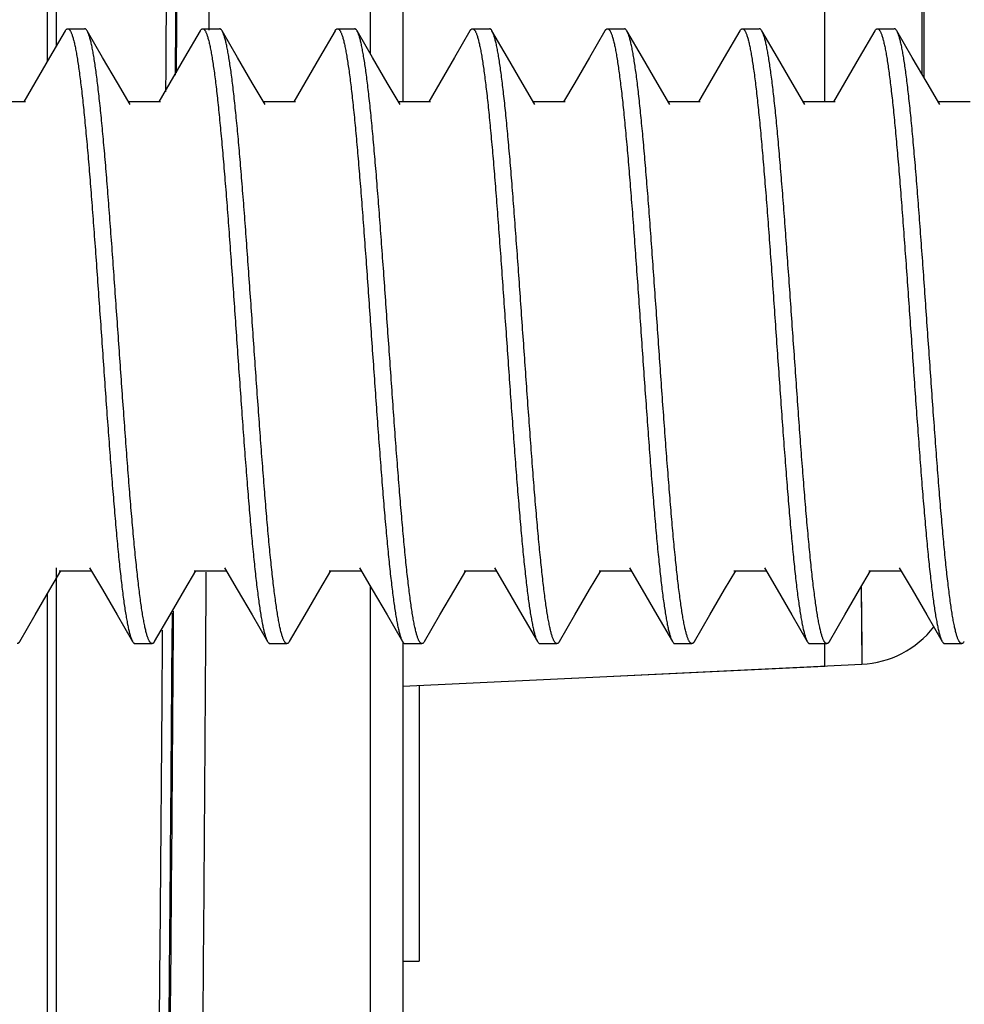
# Model space of a CAD drawing. Units: inches. Extents: x 0 to 34, y 0 to 22.
# Drawn here: x 7.2 to 7.5, y 9.6 to 9.9 of the extents above; entities that cross this region are included whole.
import ezdxf

# ---------------------------------------------------------------- set-up
doc = ezdxf.new("R2010")
doc.units = ezdxf.units.IN
doc.header["$LTSCALE"] = 1.87
doc.header["$MEASUREMENT"] = 0
doc.layers.add('07_ALL_FEATURES', color=7, linetype='CONTINUOUS')
doc.layers.add('14_ASSEM_MEM', color=7, linetype='CONTINUOUS')

msp = doc.modelspace()

# ---------------------------------------------------------------- linework, layer by layer
at = {"layer": '07_ALL_FEATURES', "color": 7, "linetype": 'Continuous'}
for p, q in [((7.1869, 9.90339), (7.1869, 10.18469)), ((7.1869, 9.13067), (7.1869, 9.73886))]:
    msp.add_line(p, q, dxfattribs=at)
at = {"layer": '07_ALL_FEATURES', "color": 2, "linetype": 'Continuous'}
for p, q in [((7.19315, 9.91345), (7.19835, 9.91345)), ((7.23481, 9.91345), (7.24002, 9.91345)), ((7.27648, 9.91345), (7.28169, 9.91345)), ((7.31815, 9.91345), (7.32335, 9.91345)), ((7.35981, 9.91345), (7.36502, 9.91345)), ((7.40148, 9.91345), (7.40669, 9.91345)), ((7.44315, 9.91345), (7.44835, 9.91345)), ((7.18301, 9.89673), (7.1796, 9.8909)), ((7.22468, 9.89673), (7.22127, 9.8909)), ((7.26635, 9.89673), (7.26294, 9.8909)), ((7.30801, 9.89673), (7.3046, 9.8909)), ((7.34968, 9.89673), (7.34627, 9.8909)), ((7.39135, 9.89673), (7.38794, 9.8909)), ((7.43301, 9.89673), (7.4296, 9.8909)), ((7.18012, 9.8909), (7.17023, 9.8909)), ((7.22179, 9.8909), (7.2119, 9.8909)), ((7.26346, 9.8909), (7.25356, 9.8909)), ((7.30512, 9.8909), (7.29523, 9.8909)), ((7.34679, 9.8909), (7.3369, 9.8909)), ((7.38846, 9.8909), (7.37856, 9.8909)), ((7.43012, 9.8909), (7.42023, 9.8909)), ((7.47179, 9.8909), (7.4619, 9.8909)), ((7.18764, 9.74014), (7.19106, 9.746)), ((7.19054, 9.746), (7.20044, 9.746)), ((7.2293, 9.74014), (7.23273, 9.746)), ((7.23221, 9.746), (7.2421, 9.746)), ((7.27097, 9.74014), (7.2744, 9.746)), ((7.27387, 9.746), (7.28377, 9.746)), ((7.31264, 9.74014), (7.31606, 9.746)), ((7.31554, 9.746), (7.32544, 9.746)), ((7.3543, 9.74014), (7.35773, 9.746)), ((7.35721, 9.746), (7.3671, 9.746)), ((7.39597, 9.74014), (7.3994, 9.746)), ((7.39887, 9.746), (7.40877, 9.746)), ((7.43764, 9.74014), (7.44106, 9.746)), ((7.44054, 9.746), (7.45044, 9.746)), ((7.21398, 9.72345), (7.21919, 9.72345)), ((7.25565, 9.72345), (7.26085, 9.72345)), ((7.29731, 9.72345), (7.30252, 9.72345)), ((7.33898, 9.72345), (7.34419, 9.72345)), ((7.38065, 9.72345), (7.38585, 9.72345)), ((7.42231, 9.72345), (7.42752, 9.72345)), ((7.46398, 9.72345), (7.46919, 9.72345))]:
    msp.add_line(p, q, dxfattribs=at)
for points in [[(7.19235, 9.91276), (7.18756, 9.90454), (7.18301, 9.89673)], [(7.21242, 9.89), (7.20847, 9.89676), (7.20392, 9.90456), (7.19915, 9.91276)], [(7.23401, 9.91276), (7.22923, 9.90454), (7.22468, 9.89673)], [(7.25408, 9.89), (7.25014, 9.89676), (7.24559, 9.90456), (7.24082, 9.91276)], [(7.27568, 9.91276), (7.27089, 9.90454), (7.26635, 9.89673)], [(7.29575, 9.89), (7.2918, 9.89676), (7.28726, 9.90456), (7.28248, 9.91276)], [(7.31735, 9.91276), (7.31256, 9.90454), (7.30801, 9.89673)], [(7.33742, 9.89), (7.33347, 9.89676), (7.32892, 9.90456), (7.32415, 9.91276)], [(7.35901, 9.91276), (7.35423, 9.90454), (7.34968, 9.89673)], [(7.37908, 9.89), (7.37514, 9.89676), (7.37059, 9.90456), (7.36582, 9.91276)], [(7.40068, 9.91276), (7.39589, 9.90454), (7.39135, 9.89673)], [(7.42075, 9.89), (7.4168, 9.89676), (7.41226, 9.90456), (7.40748, 9.91276)], [(7.44235, 9.91276), (7.43756, 9.90454), (7.43301, 9.89673)], [(7.46242, 9.89), (7.45847, 9.89676), (7.45392, 9.90456), (7.44915, 9.91276)], [(7.19991, 9.74689), (7.20385, 9.74016), (7.20839, 9.73236), (7.21318, 9.72413)], [(7.24158, 9.74689), (7.24551, 9.74016), (7.25006, 9.73236), (7.25485, 9.72413)], [(7.28325, 9.74689), (7.28718, 9.74016), (7.29173, 9.73236), (7.29651, 9.72413)], [(7.32491, 9.74689), (7.32885, 9.74016), (7.33339, 9.73236), (7.33818, 9.72413)], [(7.36658, 9.74689), (7.37051, 9.74016), (7.37506, 9.73236), (7.37985, 9.72413)], [(7.40825, 9.74689), (7.41218, 9.74016), (7.41673, 9.73236), (7.42151, 9.72413)], [(7.44991, 9.74689), (7.45385, 9.74016), (7.45839, 9.73236), (7.46318, 9.72413)], [(7.17832, 9.72413), (7.18309, 9.73233), (7.18764, 9.74014)], [(7.21998, 9.72413), (7.22476, 9.73233), (7.2293, 9.74014)], [(7.26165, 9.72413), (7.26642, 9.73233), (7.27097, 9.74014)], [(7.30332, 9.72413), (7.30809, 9.73233), (7.31264, 9.74014)], [(7.34498, 9.72413), (7.34976, 9.73233), (7.3543, 9.74014)], [(7.38665, 9.72413), (7.39142, 9.73233), (7.39597, 9.74014)], [(7.42832, 9.72413), (7.43309, 9.73233), (7.43764, 9.74014)]]:
    msp.add_lwpolyline(points, dxfattribs=at)
for points, knots in [([(7.19235, 9.91276), (7.19241, 9.91286), (7.1925, 9.91301), (7.19264, 9.91318), (7.19274, 9.91328), (7.19284, 9.91335), (7.19294, 9.91341), (7.19304, 9.91344), (7.19311, 9.91345), (7.19315, 9.91345)], [0, 0, 0, 0, 0.328557, 0.469413, 0.59598, 0.709813, 0.813059, 0.908586, 1, 1, 1, 1]), ([(7.19315, 9.91345), (7.19317, 9.91345), (7.19322, 9.91344), (7.19333, 9.91342), (7.19347, 9.91334), (7.19363, 9.91321), (7.19378, 9.91302), (7.19394, 9.91278), (7.19409, 9.91248), (7.19425, 9.91214), (7.19441, 9.91175), (7.19456, 9.9113), (7.19472, 9.9108), (7.19487, 9.91025), (7.19509, 9.90941), (7.19536, 9.90825), (7.19567, 9.90669), (7.19598, 9.90494), (7.19629, 9.903), (7.1966, 9.90087), (7.19691, 9.89855), (7.19723, 9.89606), (7.19754, 9.89339), (7.19785, 9.89056), (7.19828, 9.88646), (7.19881, 9.88098), (7.19943, 9.874), (7.20005, 9.86651), (7.20067, 9.85861), (7.20129, 9.85034), (7.20213, 9.83882), (7.20317, 9.82409), (7.2042, 9.80928), (7.20503, 9.79749), (7.20566, 9.78888), (7.20628, 9.78053), (7.2069, 9.77251), (7.20753, 9.76491), (7.20815, 9.75778), (7.20877, 9.75119), (7.2093, 9.74607), (7.20973, 9.74228), (7.21004, 9.73969), (7.21035, 9.73728), (7.21066, 9.73505), (7.21097, 9.733), (7.21129, 9.73114), (7.2116, 9.72948), (7.21191, 9.72801), (7.21217, 9.72692), (7.21239, 9.72615), (7.21255, 9.72564), (7.2127, 9.72519), (7.21286, 9.72479), (7.21301, 9.72444), (7.21312, 9.72423), (7.21318, 9.72413)], [0, 0, 0, 0, 0.000411, 0.000834, 0.001753, 0.002826, 0.004094, 0.005585, 0.007311, 0.009284, 0.011507, 0.013986, 0.016722, 0.019717, 0.022969, 0.030248, 0.038551, 0.047866, 0.058176, 0.069463, 0.081701, 0.094868, 0.108933, 0.123868, 0.13964, 0.173555, 0.210382, 0.249798, 0.291455, 0.334985, 0.380002, 0.472894, 0.566847, 0.613181, 0.658537, 0.702514, 0.744722, 0.784788, 0.822359, 0.857105, 0.888719, 0.903266, 0.916929, 0.92968, 0.941492, 0.952341, 0.962204, 0.971065, 0.978907, 0.98572, 0.988739, 0.991501, 0.994004, 0.996253, 0.99825, 1, 1, 1, 1]), ([(7.19915, 9.91276), (7.19909, 9.91286), (7.199, 9.91301), (7.19886, 9.91318), (7.19876, 9.91328), (7.19866, 9.91335), (7.19856, 9.91341), (7.19846, 9.91344), (7.19839, 9.91345), (7.19835, 9.91345)], [0, 0, 0, 0, 0.328557, 0.469414, 0.59598, 0.709813, 0.813059, 0.908586, 1, 1, 1, 1]), ([(7.21919, 9.72345), (7.21916, 9.72345), (7.21911, 9.72345), (7.219, 9.72348), (7.21886, 9.72355), (7.2187, 9.72369), (7.21855, 9.72388), (7.21839, 9.72412), (7.21824, 9.72441), (7.21808, 9.72476), (7.21793, 9.72515), (7.21777, 9.7256), (7.21761, 9.7261), (7.21746, 9.72665), (7.21724, 9.72748), (7.21698, 9.72865), (7.21666, 9.7302), (7.21635, 9.73196), (7.21604, 9.7339), (7.21573, 9.73603), (7.21542, 9.73835), (7.21511, 9.74084), (7.21479, 9.74351), (7.21448, 9.74634), (7.21406, 9.75043), (7.21353, 9.75591), (7.2129, 9.7629), (7.21228, 9.77038), (7.21166, 9.77829), (7.21104, 9.78656), (7.2102, 9.79808), (7.20916, 9.8128), (7.20813, 9.82761), (7.2073, 9.8394), (7.20667, 9.84802), (7.20605, 9.85637), (7.20543, 9.86438), (7.20481, 9.87199), (7.20418, 9.87912), (7.20356, 9.88571), (7.20303, 9.89083), (7.2026, 9.89461), (7.20229, 9.8972), (7.20198, 9.89962), (7.20167, 9.90185), (7.20136, 9.9039), (7.20105, 9.90575), (7.20074, 9.90742), (7.20043, 9.90888), (7.20016, 9.90998), (7.19994, 9.91075), (7.19979, 9.91125), (7.19963, 9.9117), (7.19947, 9.9121), (7.19932, 9.91245), (7.19921, 9.91266), (7.19915, 9.91276)], [0, 0, 0, 0, 0.000411, 0.000834, 0.001753, 0.002826, 0.004094, 0.005585, 0.007311, 0.009284, 0.011507, 0.013986, 0.016722, 0.019717, 0.022969, 0.030248, 0.038551, 0.047866, 0.058176, 0.069463, 0.081701, 0.094868, 0.108933, 0.123868, 0.13964, 0.173555, 0.210382, 0.249798, 0.291455, 0.334985, 0.380002, 0.472894, 0.566847, 0.613181, 0.658537, 0.702514, 0.744722, 0.784788, 0.822359, 0.857105, 0.888719, 0.903266, 0.916929, 0.92968, 0.941492, 0.952341, 0.962204, 0.971065, 0.978907, 0.98572, 0.988739, 0.9915, 0.994004, 0.996253, 0.99825, 1, 1, 1, 1]), ([(7.23401, 9.91276), (7.23407, 9.91286), (7.23417, 9.91301), (7.23431, 9.91318), (7.23441, 9.91328), (7.23451, 9.91335), (7.23461, 9.91341), (7.23471, 9.91344), (7.23478, 9.91345), (7.23481, 9.91345)], [0, 0, 0, 0, 0.328557, 0.469413, 0.59598, 0.709813, 0.813059, 0.908586, 1, 1, 1, 1]), ([(7.23481, 9.91345), (7.23484, 9.91345), (7.23489, 9.91344), (7.235, 9.91342), (7.23514, 9.91334), (7.23529, 9.91321), (7.23545, 9.91302), (7.23561, 9.91278), (7.23576, 9.91248), (7.23592, 9.91214), (7.23607, 9.91175), (7.23623, 9.9113), (7.23638, 9.9108), (7.23654, 9.91025), (7.23676, 9.90941), (7.23702, 9.90825), (7.23733, 9.90669), (7.23765, 9.90494), (7.23796, 9.903), (7.23827, 9.90087), (7.23858, 9.89855), (7.23889, 9.89606), (7.2392, 9.89339), (7.23952, 9.89056), (7.23994, 9.88646), (7.24047, 9.88098), (7.24109, 9.874), (7.24172, 9.86651), (7.24234, 9.85861), (7.24296, 9.85034), (7.2438, 9.83882), (7.24484, 9.82409), (7.24587, 9.80928), (7.2467, 9.79749), (7.24732, 9.78888), (7.24795, 9.78053), (7.24857, 9.77251), (7.24919, 9.76491), (7.24981, 9.75778), (7.25044, 9.75119), (7.25097, 9.74607), (7.25139, 9.74228), (7.25171, 9.73969), (7.25202, 9.73728), (7.25233, 9.73505), (7.25264, 9.733), (7.25295, 9.73114), (7.25326, 9.72948), (7.25357, 9.72801), (7.25384, 9.72692), (7.25406, 9.72615), (7.25421, 9.72564), (7.25437, 9.72519), (7.25452, 9.72479), (7.25468, 9.72444), (7.25479, 9.72423), (7.25485, 9.72413)], [0, 0, 0, 0, 0.000411, 0.000834, 0.001753, 0.002826, 0.004094, 0.005585, 0.007311, 0.009284, 0.011507, 0.013986, 0.016722, 0.019717, 0.022969, 0.030248, 0.038551, 0.047866, 0.058176, 0.069463, 0.081701, 0.094868, 0.108933, 0.123868, 0.13964, 0.173555, 0.210382, 0.249798, 0.291455, 0.334985, 0.380002, 0.472894, 0.566847, 0.613181, 0.658537, 0.702514, 0.744722, 0.784788, 0.822359, 0.857105, 0.888719, 0.903266, 0.916929, 0.92968, 0.941492, 0.952341, 0.962204, 0.971065, 0.978907, 0.98572, 0.988739, 0.991501, 0.994004, 0.996253, 0.99825, 1, 1, 1, 1]), ([(7.24082, 9.91276), (7.24076, 9.91286), (7.24066, 9.91301), (7.24052, 9.91318), (7.24042, 9.91328), (7.24032, 9.91335), (7.24022, 9.91341), (7.24012, 9.91344), (7.24005, 9.91345), (7.24002, 9.91345)], [0, 0, 0, 0, 0.328557, 0.469413, 0.59598, 0.709813, 0.813059, 0.908586, 1, 1, 1, 1]), ([(7.26085, 9.72345), (7.26083, 9.72345), (7.26077, 9.72345), (7.26067, 9.72348), (7.26053, 9.72355), (7.26037, 9.72369), (7.26021, 9.72388), (7.26006, 9.72412), (7.2599, 9.72441), (7.25975, 9.72476), (7.25959, 9.72515), (7.25944, 9.7256), (7.25928, 9.7261), (7.25913, 9.72665), (7.25891, 9.72748), (7.25864, 9.72865), (7.25833, 9.7302), (7.25802, 9.73196), (7.25771, 9.7339), (7.2574, 9.73603), (7.25709, 9.73835), (7.25677, 9.74084), (7.25646, 9.74351), (7.25615, 9.74634), (7.25572, 9.75043), (7.25519, 9.75591), (7.25457, 9.7629), (7.25395, 9.77038), (7.25333, 9.77829), (7.2527, 9.78656), (7.25186, 9.79808), (7.25083, 9.8128), (7.2498, 9.82761), (7.24896, 9.8394), (7.24834, 9.84802), (7.24772, 9.85637), (7.2471, 9.86438), (7.24647, 9.87199), (7.24585, 9.87912), (7.24523, 9.88571), (7.2447, 9.89083), (7.24427, 9.89461), (7.24396, 9.8972), (7.24365, 9.89962), (7.24334, 9.90185), (7.24302, 9.9039), (7.24271, 9.90575), (7.2424, 9.90742), (7.24209, 9.90888), (7.24182, 9.90998), (7.24161, 9.91075), (7.24145, 9.91125), (7.2413, 9.9117), (7.24114, 9.9121), (7.24098, 9.91245), (7.24087, 9.91266), (7.24082, 9.91276)], [0, 0, 0, 0, 0.000411, 0.000834, 0.001753, 0.002826, 0.004094, 0.005585, 0.007311, 0.009284, 0.011507, 0.013986, 0.016722, 0.019717, 0.022969, 0.030248, 0.038551, 0.047866, 0.058176, 0.069463, 0.081701, 0.094868, 0.108933, 0.123868, 0.13964, 0.173555, 0.210382, 0.249798, 0.291455, 0.334985, 0.380002, 0.472894, 0.566847, 0.613181, 0.658537, 0.702514, 0.744722, 0.784788, 0.822359, 0.857105, 0.888719, 0.903266, 0.916929, 0.92968, 0.941492, 0.952341, 0.962204, 0.971065, 0.978907, 0.98572, 0.988739, 0.991501, 0.994004, 0.996253, 0.99825, 1, 1, 1, 1]), ([(7.27568, 9.91276), (7.27574, 9.91286), (7.27583, 9.91301), (7.27597, 9.91318), (7.27607, 9.91328), (7.27617, 9.91335), (7.27628, 9.91341), (7.27638, 9.91344), (7.27644, 9.91345), (7.27648, 9.91345)], [0, 0, 0, 0, 0.328553, 0.469408, 0.595975, 0.709808, 0.813054, 0.908582, 1, 1, 1, 1]), ([(7.27648, 9.91345), (7.2765, 9.91345), (7.27656, 9.91344), (7.27667, 9.91342), (7.2768, 9.91334), (7.27696, 9.91321), (7.27712, 9.91302), (7.27727, 9.91278), (7.27743, 9.91248), (7.27758, 9.91214), (7.27774, 9.91175), (7.27789, 9.9113), (7.27805, 9.9108), (7.27821, 9.91025), (7.27842, 9.90941), (7.27869, 9.90825), (7.279, 9.90669), (7.27931, 9.90494), (7.27962, 9.903), (7.27993, 9.90087), (7.28025, 9.89855), (7.28056, 9.89606), (7.28087, 9.89339), (7.28118, 9.89056), (7.28161, 9.88646), (7.28214, 9.88098), (7.28276, 9.874), (7.28338, 9.86651), (7.28401, 9.85861), (7.28463, 9.85034), (7.28547, 9.83882), (7.2865, 9.82409), (7.28753, 9.80928), (7.28837, 9.79749), (7.28899, 9.78888), (7.28961, 9.78053), (7.29024, 9.77251), (7.29086, 9.76491), (7.29148, 9.75778), (7.2921, 9.75119), (7.29263, 9.74607), (7.29306, 9.74228), (7.29337, 9.73969), (7.29368, 9.73728), (7.294, 9.73505), (7.29431, 9.733), (7.29462, 9.73114), (7.29493, 9.72948), (7.29524, 9.72801), (7.29551, 9.72692), (7.29572, 9.72615), (7.29588, 9.72564), (7.29604, 9.72519), (7.29619, 9.72479), (7.29635, 9.72444), (7.29646, 9.72423), (7.29651, 9.72413)], [0, 0, 0, 0, 0.000411, 0.000834, 0.001753, 0.002826, 0.004094, 0.005585, 0.007311, 0.009284, 0.011507, 0.013986, 0.016722, 0.019717, 0.022969, 0.030248, 0.038551, 0.047866, 0.058176, 0.069463, 0.081701, 0.094868, 0.108933, 0.123868, 0.13964, 0.173555, 0.210382, 0.249798, 0.291455, 0.334985, 0.380002, 0.472894, 0.566847, 0.613181, 0.658537, 0.702514, 0.744722, 0.784788, 0.822359, 0.857105, 0.888719, 0.903266, 0.916929, 0.92968, 0.941492, 0.952341, 0.962204, 0.971065, 0.978907, 0.98572, 0.988739, 0.991501, 0.994004, 0.996253, 0.99825, 1, 1, 1, 1]), ([(7.28248, 9.91276), (7.28242, 9.91286), (7.28233, 9.91301), (7.28219, 9.91318), (7.28209, 9.91328), (7.28199, 9.91335), (7.28189, 9.91341), (7.28179, 9.91344), (7.28172, 9.91345), (7.28169, 9.91345)], [0, 0, 0, 0, 0.328557, 0.469413, 0.59598, 0.709813, 0.813059, 0.908586, 1, 1, 1, 1]), ([(7.30252, 9.72345), (7.30249, 9.72345), (7.30244, 9.72345), (7.30233, 9.72348), (7.30219, 9.72355), (7.30204, 9.72369), (7.30188, 9.72388), (7.30173, 9.72412), (7.30157, 9.72441), (7.30142, 9.72476), (7.30126, 9.72515), (7.3011, 9.7256), (7.30095, 9.7261), (7.30079, 9.72665), (7.30058, 9.72748), (7.30031, 9.72865), (7.3, 9.7302), (7.29969, 9.73196), (7.29938, 9.7339), (7.29906, 9.73603), (7.29875, 9.73835), (7.29844, 9.74084), (7.29813, 9.74351), (7.29782, 9.74634), (7.29739, 9.75043), (7.29686, 9.75591), (7.29624, 9.7629), (7.29562, 9.77038), (7.29499, 9.77829), (7.29437, 9.78656), (7.29353, 9.79808), (7.2925, 9.8128), (7.29147, 9.82761), (7.29063, 9.8394), (7.29001, 9.84802), (7.28938, 9.85637), (7.28876, 9.86438), (7.28814, 9.87199), (7.28752, 9.87912), (7.2869, 9.88571), (7.28637, 9.89083), (7.28594, 9.89461), (7.28563, 9.8972), (7.28531, 9.89962), (7.285, 9.90185), (7.28469, 9.9039), (7.28438, 9.90575), (7.28407, 9.90742), (7.28376, 9.90888), (7.28349, 9.90998), (7.28327, 9.91075), (7.28312, 9.91125), (7.28296, 9.9117), (7.28281, 9.9121), (7.28265, 9.91245), (7.28254, 9.91266), (7.28248, 9.91276)], [0, 0, 0, 0, 0.000411, 0.000834, 0.001753, 0.002826, 0.004094, 0.005585, 0.007311, 0.009284, 0.011507, 0.013986, 0.016722, 0.019717, 0.022969, 0.030248, 0.038551, 0.047866, 0.058176, 0.069463, 0.081701, 0.094868, 0.108933, 0.123868, 0.13964, 0.173555, 0.210382, 0.249798, 0.291455, 0.334985, 0.380002, 0.472894, 0.566847, 0.613181, 0.658537, 0.702514, 0.744722, 0.784788, 0.822359, 0.857105, 0.888719, 0.903266, 0.916929, 0.92968, 0.941492, 0.952341, 0.962204, 0.971065, 0.978907, 0.98572, 0.988739, 0.991501, 0.994004, 0.996253, 0.99825, 1, 1, 1, 1]), ([(7.31735, 9.91276), (7.31741, 9.91286), (7.3175, 9.91301), (7.31764, 9.91318), (7.31774, 9.91328), (7.31784, 9.91335), (7.31794, 9.91341), (7.31804, 9.91344), (7.31811, 9.91345), (7.31815, 9.91345)], [0, 0, 0, 0, 0.328557, 0.469413, 0.59598, 0.709813, 0.813059, 0.908586, 1, 1, 1, 1]), ([(7.31815, 9.91345), (7.31817, 9.91345), (7.31822, 9.91344), (7.31833, 9.91342), (7.31847, 9.91334), (7.31863, 9.91321), (7.31878, 9.91302), (7.31894, 9.91278), (7.31909, 9.91248), (7.31925, 9.91214), (7.31941, 9.91175), (7.31956, 9.9113), (7.31972, 9.9108), (7.31987, 9.91025), (7.32009, 9.90941), (7.32036, 9.90825), (7.32067, 9.90669), (7.32098, 9.90494), (7.32129, 9.903), (7.3216, 9.90087), (7.32191, 9.89855), (7.32223, 9.89606), (7.32254, 9.89339), (7.32285, 9.89056), (7.32328, 9.88646), (7.32381, 9.88098), (7.32443, 9.874), (7.32505, 9.86651), (7.32567, 9.85861), (7.32629, 9.85034), (7.32713, 9.83882), (7.32817, 9.82409), (7.3292, 9.80928), (7.33003, 9.79749), (7.33066, 9.78888), (7.33128, 9.78053), (7.3319, 9.77251), (7.33253, 9.76491), (7.33315, 9.75778), (7.33377, 9.75119), (7.3343, 9.74607), (7.33473, 9.74228), (7.33504, 9.73969), (7.33535, 9.73728), (7.33566, 9.73505), (7.33597, 9.733), (7.33629, 9.73114), (7.3366, 9.72948), (7.33691, 9.72801), (7.33717, 9.72692), (7.33739, 9.72615), (7.33755, 9.72564), (7.3377, 9.72519), (7.33786, 9.72479), (7.33801, 9.72444), (7.33812, 9.72423), (7.33818, 9.72413)], [0, 0, 0, 0, 0.000411, 0.000834, 0.001753, 0.002826, 0.004094, 0.005585, 0.007311, 0.009284, 0.011507, 0.013986, 0.016722, 0.019717, 0.022969, 0.030248, 0.038551, 0.047866, 0.058176, 0.069463, 0.081701, 0.094868, 0.108933, 0.123868, 0.13964, 0.173555, 0.210382, 0.249798, 0.291455, 0.334985, 0.380002, 0.472894, 0.566847, 0.613181, 0.658537, 0.702514, 0.744722, 0.784788, 0.822359, 0.857105, 0.888719, 0.903266, 0.916929, 0.92968, 0.941492, 0.952341, 0.962204, 0.971065, 0.978907, 0.98572, 0.988739, 0.9915, 0.994004, 0.996253, 0.99825, 1, 1, 1, 1]), ([(7.32415, 9.91276), (7.32409, 9.91286), (7.324, 9.91301), (7.32386, 9.91318), (7.32376, 9.91328), (7.32366, 9.91335), (7.32356, 9.91341), (7.32346, 9.91344), (7.32339, 9.91345), (7.32335, 9.91345)], [0, 0, 0, 0, 0.328557, 0.469413, 0.59598, 0.709813, 0.813059, 0.908586, 1, 1, 1, 1]), ([(7.34419, 9.72345), (7.34416, 9.72345), (7.34411, 9.72345), (7.344, 9.72348), (7.34386, 9.72355), (7.3437, 9.72369), (7.34355, 9.72388), (7.34339, 9.72412), (7.34324, 9.72441), (7.34308, 9.72476), (7.34293, 9.72515), (7.34277, 9.7256), (7.34261, 9.7261), (7.34246, 9.72665), (7.34224, 9.72748), (7.34198, 9.72865), (7.34166, 9.7302), (7.34135, 9.73196), (7.34104, 9.7339), (7.34073, 9.73603), (7.34042, 9.73835), (7.34011, 9.74084), (7.33979, 9.74351), (7.33948, 9.74634), (7.33906, 9.75043), (7.33853, 9.75591), (7.3379, 9.7629), (7.33728, 9.77038), (7.33666, 9.77829), (7.33604, 9.78656), (7.3352, 9.79808), (7.33416, 9.8128), (7.33313, 9.82761), (7.3323, 9.8394), (7.33167, 9.84802), (7.33105, 9.85637), (7.33043, 9.86438), (7.32981, 9.87199), (7.32918, 9.87912), (7.32856, 9.88571), (7.32803, 9.89083), (7.3276, 9.89461), (7.32729, 9.8972), (7.32698, 9.89962), (7.32667, 9.90185), (7.32636, 9.9039), (7.32605, 9.90575), (7.32574, 9.90742), (7.32543, 9.90888), (7.32516, 9.90998), (7.32494, 9.91075), (7.32479, 9.91125), (7.32463, 9.9117), (7.32447, 9.9121), (7.32432, 9.91245), (7.32421, 9.91266), (7.32415, 9.91276)], [0, 0, 0, 0, 0.000411, 0.000834, 0.001753, 0.002826, 0.004094, 0.005585, 0.007311, 0.009284, 0.011507, 0.013986, 0.016722, 0.019717, 0.022969, 0.030248, 0.038551, 0.047866, 0.058176, 0.069463, 0.081701, 0.094868, 0.108933, 0.123868, 0.13964, 0.173555, 0.210382, 0.249798, 0.291455, 0.334985, 0.380002, 0.472894, 0.566847, 0.613181, 0.658537, 0.702514, 0.744722, 0.784788, 0.822359, 0.857105, 0.888719, 0.903266, 0.916929, 0.92968, 0.941492, 0.952341, 0.962204, 0.971065, 0.978907, 0.98572, 0.988739, 0.991501, 0.994004, 0.996253, 0.99825, 1, 1, 1, 1]), ([(7.35901, 9.91276), (7.35907, 9.91286), (7.35917, 9.91301), (7.35931, 9.91318), (7.35941, 9.91328), (7.35951, 9.91335), (7.35961, 9.91341), (7.35971, 9.91344), (7.35978, 9.91345), (7.35981, 9.91345)], [0, 0, 0, 0, 0.328557, 0.469413, 0.59598, 0.709813, 0.813059, 0.908586, 1, 1, 1, 1]), ([(7.35981, 9.91345), (7.35984, 9.91345), (7.35989, 9.91344), (7.36, 9.91342), (7.36014, 9.91334), (7.36029, 9.91321), (7.36045, 9.91302), (7.36061, 9.91278), (7.36076, 9.91248), (7.36092, 9.91214), (7.36107, 9.91175), (7.36123, 9.9113), (7.36138, 9.9108), (7.36154, 9.91025), (7.36176, 9.90941), (7.36202, 9.90825), (7.36233, 9.90669), (7.36265, 9.90494), (7.36296, 9.903), (7.36327, 9.90087), (7.36358, 9.89855), (7.36389, 9.89606), (7.3642, 9.89339), (7.36452, 9.89056), (7.36494, 9.88646), (7.36547, 9.88098), (7.36609, 9.874), (7.36672, 9.86651), (7.36734, 9.85861), (7.36796, 9.85034), (7.3688, 9.83882), (7.36984, 9.82409), (7.37087, 9.80928), (7.3717, 9.79749), (7.37232, 9.78888), (7.37295, 9.78053), (7.37357, 9.77251), (7.37419, 9.76491), (7.37481, 9.75778), (7.37544, 9.75119), (7.37597, 9.74607), (7.37639, 9.74228), (7.37671, 9.73969), (7.37702, 9.73728), (7.37733, 9.73505), (7.37764, 9.733), (7.37795, 9.73114), (7.37826, 9.72948), (7.37857, 9.72801), (7.37884, 9.72692), (7.37906, 9.72615), (7.37921, 9.72564), (7.37937, 9.72519), (7.37952, 9.72479), (7.37968, 9.72444), (7.37979, 9.72423), (7.37985, 9.72413)], [0, 0, 0, 0, 0.000411, 0.000834, 0.001753, 0.002826, 0.004094, 0.005585, 0.007311, 0.009284, 0.011507, 0.013986, 0.016722, 0.019717, 0.022969, 0.030248, 0.038551, 0.047866, 0.058176, 0.069463, 0.081701, 0.094868, 0.108933, 0.123868, 0.13964, 0.173555, 0.210382, 0.249798, 0.291455, 0.334985, 0.380002, 0.472894, 0.566847, 0.613181, 0.658537, 0.702514, 0.744722, 0.784788, 0.822359, 0.857105, 0.888719, 0.903266, 0.916929, 0.92968, 0.941492, 0.952341, 0.962204, 0.971065, 0.978907, 0.98572, 0.988739, 0.9915, 0.994004, 0.996253, 0.99825, 1, 1, 1, 1]), ([(7.36582, 9.91276), (7.36576, 9.91286), (7.36566, 9.91301), (7.36552, 9.91318), (7.36542, 9.91328), (7.36532, 9.91335), (7.36522, 9.91341), (7.36512, 9.91344), (7.36505, 9.91345), (7.36502, 9.91345)], [0, 0, 0, 0, 0.328557, 0.469413, 0.59598, 0.709813, 0.813059, 0.908586, 1, 1, 1, 1]), ([(7.38585, 9.72345), (7.38583, 9.72345), (7.38577, 9.72345), (7.38567, 9.72348), (7.38553, 9.72355), (7.38537, 9.72369), (7.38521, 9.72388), (7.38506, 9.72412), (7.3849, 9.72441), (7.38475, 9.72476), (7.38459, 9.72515), (7.38444, 9.7256), (7.38428, 9.7261), (7.38413, 9.72665), (7.38391, 9.72748), (7.38364, 9.72865), (7.38333, 9.7302), (7.38302, 9.73196), (7.38271, 9.7339), (7.3824, 9.73603), (7.38209, 9.73835), (7.38177, 9.74084), (7.38146, 9.74351), (7.38115, 9.74634), (7.38072, 9.75043), (7.38019, 9.75591), (7.37957, 9.7629), (7.37895, 9.77038), (7.37833, 9.77829), (7.3777, 9.78656), (7.37686, 9.79808), (7.37583, 9.8128), (7.3748, 9.82761), (7.37396, 9.8394), (7.37334, 9.84802), (7.37272, 9.85637), (7.3721, 9.86438), (7.37147, 9.87199), (7.37085, 9.87912), (7.37023, 9.88571), (7.3697, 9.89083), (7.36927, 9.89461), (7.36896, 9.8972), (7.36865, 9.89962), (7.36834, 9.90185), (7.36802, 9.9039), (7.36771, 9.90575), (7.3674, 9.90742), (7.36709, 9.90888), (7.36682, 9.90998), (7.36661, 9.91075), (7.36645, 9.91125), (7.3663, 9.9117), (7.36614, 9.9121), (7.36598, 9.91245), (7.36587, 9.91266), (7.36582, 9.91276)], [0, 0, 0, 0, 0.000411, 0.000834, 0.001753, 0.002826, 0.004094, 0.005585, 0.007311, 0.009284, 0.011507, 0.013986, 0.016722, 0.019717, 0.022969, 0.030248, 0.038551, 0.047866, 0.058176, 0.069463, 0.081701, 0.094868, 0.108933, 0.123868, 0.13964, 0.173555, 0.210382, 0.249798, 0.291455, 0.334985, 0.380002, 0.472894, 0.566847, 0.613181, 0.658537, 0.702514, 0.744722, 0.784788, 0.822359, 0.857105, 0.888719, 0.903266, 0.916929, 0.92968, 0.941492, 0.952341, 0.962204, 0.971065, 0.978907, 0.98572, 0.988739, 0.9915, 0.994004, 0.996253, 0.99825, 1, 1, 1, 1]), ([(7.40068, 9.91276), (7.40074, 9.91286), (7.40083, 9.91301), (7.40097, 9.91318), (7.40107, 9.91328), (7.40117, 9.91335), (7.40128, 9.91341), (7.40138, 9.91344), (7.40144, 9.91345), (7.40148, 9.91345)], [0, 0, 0, 0, 0.328557, 0.469413, 0.59598, 0.709813, 0.813059, 0.908586, 1, 1, 1, 1]), ([(7.40148, 9.91345), (7.4015, 9.91345), (7.40156, 9.91344), (7.40167, 9.91342), (7.4018, 9.91334), (7.40196, 9.91321), (7.40212, 9.91302), (7.40227, 9.91278), (7.40243, 9.91248), (7.40258, 9.91214), (7.40274, 9.91175), (7.40289, 9.9113), (7.40305, 9.9108), (7.40321, 9.91025), (7.40342, 9.90941), (7.40369, 9.90825), (7.404, 9.90669), (7.40431, 9.90494), (7.40462, 9.903), (7.40493, 9.90087), (7.40525, 9.89855), (7.40556, 9.89606), (7.40587, 9.89339), (7.40618, 9.89056), (7.40661, 9.88646), (7.40714, 9.88098), (7.40776, 9.874), (7.40838, 9.86651), (7.40901, 9.85861), (7.40963, 9.85034), (7.41047, 9.83882), (7.4115, 9.82409), (7.41253, 9.80928), (7.41337, 9.79749), (7.41399, 9.78888), (7.41461, 9.78053), (7.41524, 9.77251), (7.41586, 9.76491), (7.41648, 9.75778), (7.4171, 9.75119), (7.41763, 9.74607), (7.41806, 9.74228), (7.41837, 9.73969), (7.41868, 9.73728), (7.419, 9.73505), (7.41931, 9.733), (7.41962, 9.73114), (7.41993, 9.72948), (7.42024, 9.72801), (7.42051, 9.72692), (7.42072, 9.72615), (7.42088, 9.72564), (7.42104, 9.72519), (7.42119, 9.72479), (7.42135, 9.72444), (7.42146, 9.72423), (7.42151, 9.72413)], [0, 0, 0, 0, 0.000411, 0.000834, 0.001753, 0.002826, 0.004094, 0.005585, 0.007311, 0.009284, 0.011507, 0.013986, 0.016722, 0.019717, 0.022969, 0.030248, 0.038551, 0.047866, 0.058176, 0.069463, 0.081701, 0.094868, 0.108933, 0.123868, 0.13964, 0.173555, 0.210382, 0.249798, 0.291455, 0.334985, 0.380002, 0.472894, 0.566847, 0.613181, 0.658537, 0.702514, 0.744722, 0.784788, 0.822359, 0.857104, 0.888719, 0.903266, 0.916929, 0.92968, 0.941492, 0.952341, 0.962204, 0.971065, 0.978907, 0.98572, 0.988739, 0.991501, 0.994004, 0.996253, 0.99825, 1, 1, 1, 1]), ([(7.40748, 9.91276), (7.40742, 9.91286), (7.40733, 9.91301), (7.40719, 9.91318), (7.40709, 9.91328), (7.40699, 9.91335), (7.40689, 9.91341), (7.40679, 9.91344), (7.40672, 9.91345), (7.40669, 9.91345)], [0, 0, 0, 0, 0.328557, 0.469414, 0.59598, 0.709813, 0.813059, 0.908586, 1, 1, 1, 1]), ([(7.42752, 9.72345), (7.42749, 9.72345), (7.42744, 9.72345), (7.42733, 9.72348), (7.42719, 9.72355), (7.42704, 9.72369), (7.42688, 9.72388), (7.42673, 9.72412), (7.42657, 9.72441), (7.42642, 9.72476), (7.42626, 9.72515), (7.4261, 9.7256), (7.42595, 9.7261), (7.42579, 9.72665), (7.42558, 9.72748), (7.42531, 9.72865), (7.425, 9.7302), (7.42469, 9.73196), (7.42438, 9.7339), (7.42406, 9.73603), (7.42375, 9.73835), (7.42344, 9.74084), (7.42313, 9.74351), (7.42282, 9.74634), (7.42239, 9.75043), (7.42186, 9.75591), (7.42124, 9.7629), (7.42062, 9.77038), (7.41999, 9.77829), (7.41937, 9.78656), (7.41853, 9.79808), (7.4175, 9.8128), (7.41647, 9.82761), (7.41563, 9.8394), (7.41501, 9.84802), (7.41438, 9.85637), (7.41376, 9.86438), (7.41314, 9.87199), (7.41252, 9.87912), (7.4119, 9.88571), (7.41137, 9.89083), (7.41094, 9.89461), (7.41063, 9.8972), (7.41031, 9.89962), (7.41, 9.90185), (7.40969, 9.9039), (7.40938, 9.90575), (7.40907, 9.90742), (7.40876, 9.90888), (7.40849, 9.90998), (7.40827, 9.91075), (7.40812, 9.91125), (7.40796, 9.9117), (7.40781, 9.9121), (7.40765, 9.91245), (7.40754, 9.91266), (7.40748, 9.91276)], [0, 0, 0, 0, 0.000411, 0.000834, 0.001753, 0.002826, 0.004094, 0.005585, 0.007311, 0.009284, 0.011507, 0.013986, 0.016722, 0.019717, 0.022969, 0.030248, 0.038551, 0.047866, 0.058176, 0.069463, 0.081701, 0.094868, 0.108933, 0.123868, 0.13964, 0.173555, 0.210382, 0.249798, 0.291455, 0.334985, 0.380002, 0.472894, 0.566847, 0.613181, 0.658537, 0.702514, 0.744722, 0.784788, 0.822359, 0.857105, 0.888719, 0.903266, 0.916929, 0.92968, 0.941492, 0.952341, 0.962204, 0.971065, 0.978907, 0.98572, 0.988739, 0.9915, 0.994004, 0.996253, 0.99825, 1, 1, 1, 1]), ([(7.44235, 9.91276), (7.44241, 9.91286), (7.4425, 9.91301), (7.44264, 9.91318), (7.44274, 9.91328), (7.44284, 9.91335), (7.44294, 9.91341), (7.44304, 9.91344), (7.44311, 9.91345), (7.44315, 9.91345)], [0, 0, 0, 0, 0.328555, 0.46941, 0.595976, 0.709809, 0.813055, 0.908583, 1, 1, 1, 1]), ([(7.44315, 9.91345), (7.44317, 9.91345), (7.44322, 9.91344), (7.44333, 9.91342), (7.44347, 9.91334), (7.44363, 9.91321), (7.44378, 9.91302), (7.44394, 9.91278), (7.44409, 9.91248), (7.44425, 9.91214), (7.44441, 9.91175), (7.44456, 9.9113), (7.44472, 9.9108), (7.44487, 9.91025), (7.44509, 9.90941), (7.44536, 9.90825), (7.44567, 9.90669), (7.44598, 9.90494), (7.44629, 9.903), (7.4466, 9.90087), (7.44691, 9.89855), (7.44723, 9.89606), (7.44754, 9.89339), (7.44785, 9.89056), (7.44828, 9.88646), (7.44881, 9.88098), (7.44943, 9.874), (7.45005, 9.86651), (7.45067, 9.85861), (7.45129, 9.85034), (7.45213, 9.83882), (7.45317, 9.82409), (7.4542, 9.80928), (7.45503, 9.79749), (7.45566, 9.78888), (7.45628, 9.78053), (7.4569, 9.77251), (7.45753, 9.76491), (7.45815, 9.75778), (7.45877, 9.75119), (7.4593, 9.74607), (7.45973, 9.74228), (7.46004, 9.73969), (7.46035, 9.73728), (7.46066, 9.73505), (7.46097, 9.733), (7.46129, 9.73114), (7.4616, 9.72948), (7.46191, 9.72801), (7.46217, 9.72692), (7.46239, 9.72615), (7.46255, 9.72564), (7.4627, 9.72519), (7.46286, 9.72479), (7.46301, 9.72444), (7.46312, 9.72423), (7.46318, 9.72413)], [0, 0, 0, 0, 0.000411, 0.000834, 0.001753, 0.002826, 0.004094, 0.005585, 0.007311, 0.009284, 0.011507, 0.013986, 0.016722, 0.019717, 0.022969, 0.030248, 0.038551, 0.047866, 0.058176, 0.069463, 0.081701, 0.094868, 0.108933, 0.123868, 0.13964, 0.173555, 0.210382, 0.249798, 0.291455, 0.334985, 0.380002, 0.472894, 0.566847, 0.613181, 0.658537, 0.702514, 0.744722, 0.784788, 0.822359, 0.857105, 0.888719, 0.903266, 0.916929, 0.92968, 0.941492, 0.952341, 0.962204, 0.971065, 0.978907, 0.98572, 0.988739, 0.991501, 0.994004, 0.996253, 0.99825, 1, 1, 1, 1]), ([(7.44915, 9.91276), (7.44909, 9.91286), (7.449, 9.91301), (7.44886, 9.91318), (7.44876, 9.91328), (7.44866, 9.91335), (7.44856, 9.91341), (7.44846, 9.91344), (7.44839, 9.91345), (7.44835, 9.91345)], [0, 0, 0, 0, 0.328557, 0.469413, 0.59598, 0.709813, 0.813059, 0.908586, 1, 1, 1, 1]), ([(7.46919, 9.72345), (7.46916, 9.72345), (7.46911, 9.72345), (7.469, 9.72348), (7.46886, 9.72355), (7.4687, 9.72369), (7.46855, 9.72388), (7.46839, 9.72412), (7.46824, 9.72441), (7.46808, 9.72476), (7.46793, 9.72515), (7.46777, 9.7256), (7.46761, 9.7261), (7.46746, 9.72665), (7.46724, 9.72748), (7.46698, 9.72865), (7.46666, 9.7302), (7.46635, 9.73196), (7.46604, 9.7339), (7.46573, 9.73603), (7.46542, 9.73835), (7.46511, 9.74084), (7.46479, 9.74351), (7.46448, 9.74634), (7.46406, 9.75043), (7.46353, 9.75591), (7.4629, 9.7629), (7.46228, 9.77038), (7.46166, 9.77829), (7.46104, 9.78656), (7.4602, 9.79808), (7.45916, 9.8128), (7.45813, 9.82761), (7.4573, 9.8394), (7.45667, 9.84802), (7.45605, 9.85637), (7.45543, 9.86438), (7.45481, 9.87199), (7.45418, 9.87912), (7.45356, 9.88571), (7.45303, 9.89083), (7.4526, 9.89461), (7.45229, 9.8972), (7.45198, 9.89962), (7.45167, 9.90185), (7.45136, 9.9039), (7.45105, 9.90575), (7.45074, 9.90742), (7.45043, 9.90888), (7.45016, 9.90998), (7.44994, 9.91075), (7.44979, 9.91125), (7.44963, 9.9117), (7.44947, 9.9121), (7.44932, 9.91245), (7.44921, 9.91266), (7.44915, 9.91276)], [0, 0, 0, 0, 0.000411, 0.000834, 0.001753, 0.002826, 0.004094, 0.005585, 0.007311, 0.009284, 0.011507, 0.013986, 0.016722, 0.019717, 0.022969, 0.030248, 0.038551, 0.047866, 0.058176, 0.069463, 0.081701, 0.094868, 0.108933, 0.123868, 0.13964, 0.173555, 0.210382, 0.249798, 0.291455, 0.334985, 0.380002, 0.472894, 0.566847, 0.613181, 0.658537, 0.702514, 0.744722, 0.784788, 0.822359, 0.857105, 0.888719, 0.903266, 0.916929, 0.92968, 0.941492, 0.952341, 0.962204, 0.971065, 0.978907, 0.98572, 0.988739, 0.991501, 0.994004, 0.996253, 0.99825, 1, 1, 1, 1]), ([(7.17832, 9.72413), (7.17826, 9.72403), (7.17816, 9.72389), (7.17802, 9.72372), (7.17792, 9.72362), (7.17782, 9.72354), (7.17772, 9.72349), (7.17762, 9.72346), (7.17755, 9.72345), (7.17752, 9.72345)], [0, 0, 0, 0, 0.328557, 0.469413, 0.59598, 0.709813, 0.813059, 0.908586, 1, 1, 1, 1]), ([(7.21318, 9.72413), (7.21324, 9.72403), (7.21333, 9.72389), (7.21347, 9.72372), (7.21357, 9.72362), (7.21367, 9.72354), (7.21378, 9.72349), (7.21388, 9.72346), (7.21394, 9.72345), (7.21398, 9.72345)], [0, 0, 0, 0, 0.328557, 0.469413, 0.59598, 0.709813, 0.813059, 0.908586, 1, 1, 1, 1]), ([(7.21998, 9.72413), (7.21992, 9.72403), (7.21983, 9.72389), (7.21969, 9.72372), (7.21959, 9.72362), (7.21949, 9.72354), (7.21939, 9.72349), (7.21929, 9.72346), (7.21922, 9.72345), (7.21919, 9.72345)], [0, 0, 0, 0, 0.328557, 0.469414, 0.595981, 0.709814, 0.813059, 0.908586, 1, 1, 1, 1]), ([(7.25485, 9.72413), (7.25491, 9.72403), (7.255, 9.72389), (7.25514, 9.72372), (7.25524, 9.72362), (7.25534, 9.72354), (7.25544, 9.72349), (7.25554, 9.72346), (7.25561, 9.72345), (7.25565, 9.72345)], [0, 0, 0, 0, 0.328557, 0.469413, 0.59598, 0.709813, 0.813059, 0.908586, 1, 1, 1, 1]), ([(7.26165, 9.72413), (7.26159, 9.72403), (7.2615, 9.72389), (7.26136, 9.72372), (7.26126, 9.72362), (7.26116, 9.72354), (7.26106, 9.72349), (7.26096, 9.72346), (7.26089, 9.72345), (7.26085, 9.72345)], [0, 0, 0, 0, 0.328557, 0.469413, 0.59598, 0.709813, 0.813059, 0.908586, 1, 1, 1, 1]), ([(7.29651, 9.72413), (7.29657, 9.72403), (7.29667, 9.72389), (7.29681, 9.72372), (7.29691, 9.72362), (7.29701, 9.72354), (7.29711, 9.72349), (7.29721, 9.72346), (7.29728, 9.72345), (7.29731, 9.72345)], [0, 0, 0, 0, 0.328557, 0.469413, 0.59598, 0.709813, 0.813059, 0.908586, 1, 1, 1, 1]), ([(7.30332, 9.72413), (7.30326, 9.72403), (7.30316, 9.72389), (7.30302, 9.72372), (7.30292, 9.72362), (7.30282, 9.72354), (7.30272, 9.72349), (7.30262, 9.72346), (7.30255, 9.72345), (7.30252, 9.72345)], [0, 0, 0, 0, 0.328557, 0.469413, 0.59598, 0.709813, 0.813059, 0.908586, 1, 1, 1, 1]), ([(7.33818, 9.72413), (7.33824, 9.72403), (7.33833, 9.72389), (7.33847, 9.72372), (7.33857, 9.72362), (7.33867, 9.72354), (7.33878, 9.72349), (7.33888, 9.72346), (7.33894, 9.72345), (7.33898, 9.72345)], [0, 0, 0, 0, 0.328557, 0.469414, 0.59598, 0.709813, 0.813059, 0.908586, 1, 1, 1, 1]), ([(7.34498, 9.72413), (7.34492, 9.72403), (7.34483, 9.72389), (7.34469, 9.72372), (7.34459, 9.72362), (7.34449, 9.72354), (7.34439, 9.72349), (7.34429, 9.72346), (7.34422, 9.72345), (7.34419, 9.72345)], [0, 0, 0, 0, 0.328557, 0.469413, 0.59598, 0.709813, 0.813059, 0.908586, 1, 1, 1, 1]), ([(7.37985, 9.72413), (7.37991, 9.72403), (7.38, 9.72389), (7.38014, 9.72372), (7.38024, 9.72362), (7.38034, 9.72354), (7.38044, 9.72349), (7.38054, 9.72346), (7.38061, 9.72345), (7.38065, 9.72345)], [0, 0, 0, 0, 0.328557, 0.469413, 0.59598, 0.709813, 0.813059, 0.908586, 1, 1, 1, 1]), ([(7.38665, 9.72413), (7.38659, 9.72403), (7.3865, 9.72389), (7.38636, 9.72372), (7.38626, 9.72362), (7.38616, 9.72354), (7.38606, 9.72349), (7.38596, 9.72346), (7.38589, 9.72345), (7.38585, 9.72345)], [0, 0, 0, 0, 0.328557, 0.469413, 0.59598, 0.709813, 0.813059, 0.908586, 1, 1, 1, 1]), ([(7.42151, 9.72413), (7.42157, 9.72403), (7.42167, 9.72389), (7.42181, 9.72372), (7.42191, 9.72362), (7.42201, 9.72354), (7.42211, 9.72349), (7.42221, 9.72346), (7.42228, 9.72345), (7.42231, 9.72345)], [0, 0, 0, 0, 0.328557, 0.469413, 0.59598, 0.709813, 0.813059, 0.908586, 1, 1, 1, 1]), ([(7.42832, 9.72413), (7.42826, 9.72403), (7.42816, 9.72389), (7.42802, 9.72372), (7.42792, 9.72362), (7.42782, 9.72354), (7.42772, 9.72349), (7.42762, 9.72346), (7.42755, 9.72345), (7.42752, 9.72345)], [0, 0, 0, 0, 0.328557, 0.469414, 0.59598, 0.709813, 0.813059, 0.908586, 1, 1, 1, 1]), ([(7.46318, 9.72413), (7.46324, 9.72403), (7.46333, 9.72389), (7.46347, 9.72372), (7.46357, 9.72362), (7.46367, 9.72354), (7.46378, 9.72349), (7.46388, 9.72346), (7.46394, 9.72345), (7.46398, 9.72345)], [0, 0, 0, 0, 0.328557, 0.469413, 0.59598, 0.709813, 0.813059, 0.908586, 1, 1, 1, 1]), ([(7.46998, 9.72413), (7.46992, 9.72403), (7.46983, 9.72389), (7.46969, 9.72372), (7.46959, 9.72362), (7.46949, 9.72354), (7.46939, 9.72349), (7.46929, 9.72346), (7.46922, 9.72345), (7.46919, 9.72345)], [0, 0, 0, 0, 0.328557, 0.469414, 0.59598, 0.709813, 0.813059, 0.908586, 1, 1, 1, 1])]:
    msp.add_open_spline(points, degree=3, knots=knots, dxfattribs=at)
at = {"layer": '14_ASSEM_MEM', "color": 9, "linetype": 'Continuous'}
for p, q in [((7.18959, 10.18456), (7.18959, 9.90803)), ((7.28667, 9.90558), (7.28667, 10.17956)), ((7.45754, 10.17077), (7.45754, 9.89836)), ((7.23682, 9.91296), (7.23735, 10.04927)), ((7.22362, 9.94833), (7.22342, 9.90594)), ((7.22643, 9.91938), (7.22638, 9.90954)), ((7.22679, 9.90933), (7.22683, 9.91902)), ((7.22638, 9.90954), (7.22636, 9.90596)), ((7.22677, 9.90581), (7.22679, 9.90933)), ((7.22342, 9.90594), (7.22339, 9.90112)), ((7.22636, 9.90596), (7.22634, 9.90114)), ((7.22675, 9.90105), (7.22677, 9.90581)), ((7.22339, 9.90112), (7.22336, 9.89396)), ((7.22633, 9.90154), (7.22632, 9.89955)), ((7.22634, 9.90114), (7.22633, 9.89913)), ((7.22674, 9.90026), (7.22674, 9.90153)), ((7.22674, 9.89978), (7.22675, 9.90105)), ((7.18959, 9.74689), (7.18959, 9.29052)), ((7.28667, 9.19845), (7.28667, 9.74104)), ((7.43818, 9.74037), (7.43833, 9.71708)), ((7.22535, 9.73286), (7.22528, 9.72349)), ((7.22235, 9.72758), (7.22232, 9.72348))]:
    msp.add_line(p, q, dxfattribs=at)
at = {"layer": '14_ASSEM_MEM', "color": 7, "linetype": 'Continuous'}
for p, q in [((7.29667, 10.17904), (7.29667, 9.8909)), ((7.4269, 9.8909), (7.4269, 10.17234)), ((7.4569, 10.1708), (7.4569, 9.89946)), ((7.29667, 9.72413), (7.29667, 9.20846)), ((7.4269, 9.71654), (7.4269, 9.72345)), ((7.35747, 9.71322), (7.43833, 9.71708)), ((7.29667, 9.71031), (7.4269, 9.71654)), ((7.29667, 9.71031), (7.35747, 9.71322)), ((7.30167, 9.71055), (7.30167, 9.62532)), ((7.29667, 9.62532), (7.30167, 9.62532))]:
    msp.add_line(p, q, dxfattribs=at)
at = {"layer": '14_ASSEM_MEM', "color": 9, "linetype": 'Continuous'}
msp.add_lwpolyline([(7.43818, 9.74106), (7.4383, 9.72254), (7.43833, 9.71736), (7.43833, 9.71708)], dxfattribs=at)
at = {"layer": '14_ASSEM_MEM', "color": 7, "linetype": 'Continuous'}
msp.add_arc((7.4369, 9.74705), 0.03, 272.7398, 322.2325, dxfattribs=at)
at = {"layer": '14_ASSEM_MEM', "color": 9, "linetype": 'Continuous'}
for points, knots in [([(7.22667, 9.19845), (7.22674, 9.19845), (7.22684, 9.19859), (7.22693, 9.19879), (7.22701, 9.19905), (7.2271, 9.19937), (7.22722, 9.19994), (7.22736, 9.20084), (7.22753, 9.20214), (7.22769, 9.20372), (7.22786, 9.20559), (7.22809, 9.20865), (7.22838, 9.2132), (7.22871, 9.2195), (7.22904, 9.22694), (7.22936, 9.2355), (7.22969, 9.24519), (7.23001, 9.25598), (7.23033, 9.26788), (7.23065, 9.28086), (7.23096, 9.29493), (7.23139, 9.31581), (7.23191, 9.3445), (7.23249, 9.38199), (7.23306, 9.42344), (7.23361, 9.4687), (7.23413, 9.51764), (7.23463, 9.57006), (7.2351, 9.62579), (7.23554, 9.68464), (7.2358, 9.72489), (7.23593, 9.7455)], [0, 0, 0, 0, 0.000405, 0.000769, 0.001254, 0.001866, 0.002605, 0.004471, 0.006856, 0.009762, 0.01319, 0.01714, 0.0266, 0.038138, 0.051745, 0.067408, 0.085116, 0.104853, 0.126602, 0.150344, 0.176059, 0.203724, 0.264807, 0.333381, 0.409207, 0.49202, 0.581532, 0.677431, 0.779383, 0.887031, 1, 1, 1, 1]), ([(7.22, 9.26532), (7.22032, 9.27668), (7.22094, 9.30193), (7.22175, 9.34354), (7.22253, 9.39248), (7.22359, 9.4715), (7.22476, 9.58596), (7.22548, 9.68172), (7.22582, 9.73351)], [0, 0, 0, 0, 0.072793, 0.16185, 0.266615, 0.386436, 0.668161, 1, 1, 1, 1]), ([(7.22232, 9.72348), (7.22208, 9.68925), (7.22168, 9.63929), (7.22106, 9.57455), (7.22059, 9.5303), (7.2201, 9.48912), (7.21959, 9.45113), (7.21906, 9.41646), (7.21852, 9.38521), (7.21796, 9.35748), (7.21747, 9.33661), (7.21707, 9.32173), (7.21678, 9.31197), (7.21648, 9.30314), (7.21619, 9.29525), (7.21593, 9.28927), (7.21572, 9.28496), (7.21557, 9.28209), (7.21542, 9.27946), (7.21527, 9.27707), (7.21512, 9.27491), (7.21493, 9.27253), (7.21474, 9.27047), (7.21452, 9.26873), (7.21439, 9.26789), (7.21428, 9.26735), (7.2142, 9.26703), (7.21413, 9.26677), (7.21405, 9.26657), (7.21398, 9.26643), (7.2139, 9.26634), (7.21381, 9.26632), (7.21376, 9.26636), (7.21374, 9.26638)], [0, 0, 0, 0, 0.224413, 0.32765, 0.424476, 0.514589, 0.59771, 0.673581, 0.741967, 0.802656, 0.855459, 0.878852, 0.900216, 0.919532, 0.936788, 0.95197, 0.958779, 0.965066, 0.970828, 0.976066, 0.980779, 0.984966, 0.991759, 0.994366, 0.996448, 0.997293, 0.998009, 0.998596, 0.999058, 0.9994, 0.999635, 0.999805, 1, 1, 1, 1]), ([(7.22528, 9.72349), (7.22506, 9.69272), (7.22461, 9.63406), (7.22382, 9.55066), (7.22296, 9.47666), (7.22206, 9.41279), (7.22122, 9.36619), (7.22051, 9.33443), (7.22001, 9.31489), (7.21949, 9.29828), (7.21898, 9.28463), (7.21852, 9.27513), (7.21814, 9.26904), (7.21794, 9.2665), (7.21784, 9.26535)], [0, 0, 0, 0, 0.201441, 0.384058, 0.546078, 0.685928, 0.802248, 0.851223, 0.893912, 0.930212, 0.960038, 0.983318, 0.992486, 1, 1, 1, 1])]:
    msp.add_open_spline(points, degree=3, knots=knots, dxfattribs=at)

doc.saveas('drawing.dxf')
